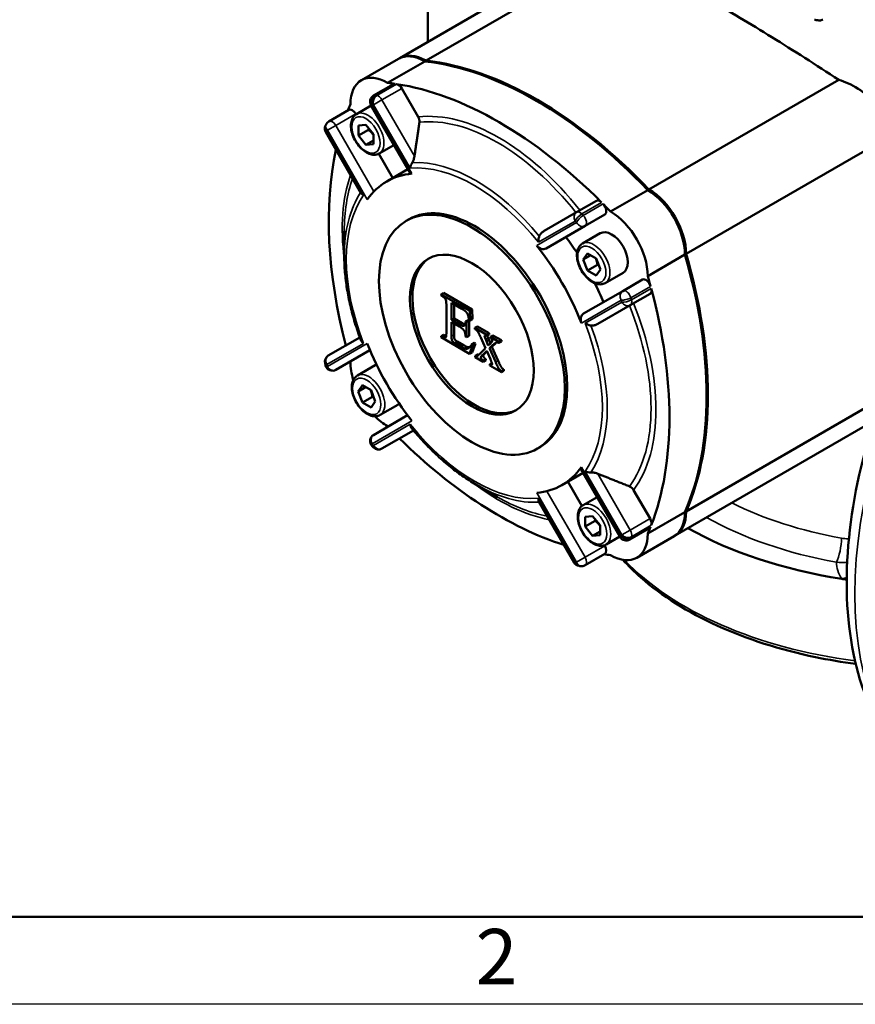
# Model space of a CAD drawing. Units: millimetres. Extents: x 0 to 2100, y -16 to 1485.
# Drawn here: x 395 to 633, y 0 to 281 of the extents above; entities that cross this region are included whole.
import ezdxf

# ---------------------------------------------------------------- set-up
doc = ezdxf.new("R2010")
doc.units = ezdxf.units.MM
doc.header["$LTSCALE"] = 5
for name, color, linetype, lineweight in [('Видимые тонкие (ГОСТ)', 7, 'Continuous', 35), ('Видимый контур (ГОСТ)', 7, 'Continuous', 50), ('Кромка (ГОСТ)', 7, 'Continuous', 50)]:
    doc.layers.add(name, color=color, linetype=linetype, lineweight=lineweight)
doc.styles.add('Альтернативный текст (ГОСТ)', font='arial.ttf', dxfattribs={"width": 0.8})

# ---------------------------------------------------------------- blocks, each defined once
blk = doc.blocks.new('Рамки ГОСТ - Рамка')
at = {"layer": 'Кромка (ГОСТ)'}
blk.add_line((20, 5), (415, 5), dxfattribs=at)
at = {"layer": 'Кромка (ГОСТ)', "lineweight": 25}
blk.add_line((420, 0), (0, 0), dxfattribs=at)
at = {"layer": 'Кромка (ГОСТ)', "insert": (104.989, 4.299), "char_height": 3.17, "width": 5.23282, "attachment_point": 1, "style": 'Альтернативный текст (ГОСТ)'}
blk.add_mtext('\\fGOST Common|b0|i1;{\\H3.1700;2}', dxfattribs=at)

msp = doc.modelspace()

# ---------------------------------------------------------------- linework, layer by layer
at = {"layer": 'Видимые тонкие (ГОСТ)'}
for p, q in [((496.316, 259.325), (501.973, 262.591)), ((502.398, 262.527), (496.741, 259.261)), ((498.228, 258.024), (503.885, 261.29)), ((495.397, 256.693), (495.079, 256.51)), ((506.783, 236.972), (495.397, 256.693)), ((498.228, 258.024), (495.814, 256.631)), ((495.814, 256.631), (506.28, 238.503)), ((507.506, 241.956), (498.228, 258.024)), ((485.066, 250.729), (490.723, 253.995)), ((485.066, 250.729), (482.652, 249.335)), ((495.942, 231.892), (485.066, 250.729)), ((482.497, 248.942), (482.18, 248.759)), ((492.963, 230.815), (482.497, 248.942)), ((482.652, 249.335), (494.038, 229.614)), ((555.257, 225.477), (560.914, 228.743)), ((561.338, 228.316), (555.682, 225.05)), ((553.773, 222.99), (542.387, 216.416)), ((542.889, 217.367), (553.355, 223.409)), ((569.256, 201.538), (574.913, 204.804)), ((575.07, 204.223), (569.414, 200.957)), ((555.131, 194.342), (566.517, 200.915)), ((566.672, 200.344), (556.206, 194.301)), ((521.134, 194.332), (520.427, 193.924)), ((482.497, 182.5), (492.963, 188.542)), ((494.038, 188.502), (482.652, 181.928)), ((516.16, 190.79), (515.453, 190.382)), ((518.803, 190.975), (518.096, 190.567)), ((519.678, 189.099), (518.971, 188.691)), ((527.919, 190.785), (527.533, 190.562)), ((528.517, 190.129), (527.81, 189.721)), ((530.58, 188.498), (529.872, 188.09)), ((521.481, 188.058), (520.774, 187.65)), ((527.677, 185.702), (526.97, 185.294)), ((527.139, 185.031), (526.432, 184.623)), ((531.385, 183.55), (530.678, 183.142)), ((529.599, 182.479), (529.517, 182.432)), ((495.397, 159.854), (506.783, 166.428)), ((506.28, 165.477), (495.814, 159.434)), ((566.517, 133.509), (555.131, 153.23)), ((556.206, 152.029), (566.672, 133.901)), ((569.086, 135.295), (559.809, 151.364)), ((556.187, 127.544), (545.311, 146.381)), ((542.387, 145.872), (553.773, 126.15)), ((553.355, 126.213), (542.889, 144.34)), ((574.743, 138.561), (569.086, 135.295)), ((566.672, 133.901), (569.086, 135.295)), ((574.913, 136.255), (569.256, 132.989)), ((569.414, 133.388), (575.07, 136.654)), ((566.199, 133.325), (566.517, 133.509)), ((561.844, 130.81), (556.187, 127.544)), ((553.773, 126.15), (556.187, 127.544)), ((553.037, 126.029), (553.355, 126.213))]:
    msp.add_line(p, q, dxfattribs=at)
for centre, major_axis, ratio, start_param, end_param in [((721.596, 168.047), (-62.5, -108.253), 0.5773503, 3.1415927, 6.2831853), ((496.811, 257.51), (0.289, 1.979), 0.742838, 0.5308098, 2.1016061), ((497.228, 257.447), (-0.303, -1.977), 0.7410187, 3.6774878, 5.2482841), ((496.811, 257.51), (-1, 1.732), 0.5773503, 5.8551596, 6.2831853), ((525.999, 150.399), (-60, 103.923), 0.5773503, 5.8498228, 5.8551596), ((497.228, 257.447), (-1, 1.732), 0.5773503, 4.712389, 5.8498228), ((524.585, 149.582), (59, -102.191), 0.5773503, 2.7082301, 2.713567), ((494.205, 248.34), (3.25, -5.629), 0.5773503, 0, 3.1415927), ((531.656, 195.504), (-31.664, 54.844), 0.5773503, 4.9566756, 6.0388987), ((531.241, 195.265), (-30.957, 53.619), 0.5773503, 4.9623732, 6.033201), ((483.912, 249.759), (-1.863, 0.726), 0.7410187, 0, 1.0349012), ((484.066, 250.151), (-1.858, 0.739), 0.742838, 0, 1.0399866), ((484.066, 250.151), (-1, 1.732), 0.5773503, 4.712389, 6.2831853), ((560.819, 170.502), (-59, 102.191), 0.5773503, 0.4280257, 0.4333625), ((524.585, 191.422), (-25.836, 44.749), 0.5773503, 4.9730523, 6.022522), ((524.999, 191.661), (-26.543, 45.974), 0.5773503, 4.9935757, 6.0019986), ((531.656, 195.504), (31.664, -54.844), 0.5773503, 3.6012429, 4.0895512), ((531.241, 195.265), (-30.957, 53.619), 0.5773503, 0.4560305, 0.7853982), ((524.585, 191.422), (-25.836, 44.749), 0.5773503, 0.2606633, 1.310133), ((524.999, 191.661), (-26.543, 45.974), 0.5773503, 0.282165, 0.7853982), ((554.769, 224.226), (-1, 1.732), 0.8164966, 0, 1.5707963), ((554.769, 224.226), (1.415, 1.413), 0.3428672, 0.9089109, 2.4797072), ((554.769, 224.226), (-1, 1.732), 0.5773503, 5.1457515, 6.2831853), ((555.187, 223.806), (-1.42, -1.408), 0.3389077, 4.051692, 5.6224883), ((525.999, 150.399), (-60, 103.923), 0.5773503, 5.1404147, 5.1457515), ((555.187, 223.806), (1, -1.732), 0.5773503, 0, 1.998822), ((524.585, 149.582), (59, -102.191), 0.5773503, 1.998822, 2.0041589), ((555.187, 223.806), (1, -1.732), 0.8164966, 4.712389, 6.2831853), ((558.687, 211.385), (3.25, -5.629), 0.5773503, 0, 3.1415927), ((567.931, 201.732), (-1, 1.732), 0.8164966, 0, 1.5707963), ((567.931, 201.732), (-1, 1.732), 0.5773503, 4.2843633, 6.2831853), ((567.931, 201.732), (1.93, 0.526), 0.3389077, 3.8022896, 5.373086), ((488.35, 212.342), (59, -102.191), 0.5773503, 1.1374338, 1.1427706), ((568.086, 201.16), (-1.931, -0.519), 0.3428672, 0.6618855, 2.2326818), ((568.086, 201.16), (1, -1.732), 0.8164966, 4.712389, 6.2831853), ((568.086, 201.16), (1, -1.732), 0.5773503, 0, 1.1374338), ((489.765, 213.158), (-60, 103.923), 0.5773503, 4.2790264, 4.2843633), ((531.656, 195.504), (31.664, -54.844), 0.5773503, 0.2442866, 1.3265097), ((531.241, 195.265), (30.957, -53.619), 0.5773503, 0.2499843, 1.3208121), ((524.585, 191.422), (25.836, -44.749), 0.5773503, 0.2606633, 1.310133), ((524.999, 191.661), (26.543, -45.974), 0.5773503, 0.2811867, 1.2896096), ((483.912, 183.316), (-1.931, -0.519), 0.3428672, 0, 0.6618855), ((483.912, 183.316), (-1, 1.732), 0.8164966, 0, 1.5707963), ((484.066, 182.745), (-1.93, -0.526), 0.3389077, 0, 0.660697), ((560.819, 170.502), (-59, 102.191), 0.5773503, 1.1374338, 1.1427706), ((484.066, 182.745), (1, -1.732), 0.8164966, 4.712389, 6.2831853), ((494.442, 173.745), (3.25, -5.629), 0.5773503, 0, 3.1415927), ((524.585, 191.422), (25.836, -44.749), 0.5773503, 4.9730523, 6.022522), ((496.811, 160.67), (-1, 1.732), 0.8164966, 0, 1.5707963), ((496.811, 160.67), (-1.42, -1.408), 0.3389077, 5.6224883, 6.2831853), ((524.585, 233.261), (-59, 102.191), 0.5773503, 1.998822, 2.0041589), ((497.228, 160.251), (-1.415, -1.413), 0.3428672, 5.6212999, 6.2831853), ((497.228, 160.251), (1, -1.732), 0.8164966, 4.712389, 6.2831853), ((531.656, 195.504), (31.664, -54.844), 0.5773503, 5.3352268, 5.823535), ((524.999, 191.661), (26.543, -45.974), 0.5773503, 5.4977871, 6.0010203), ((531.241, 195.265), (-30.957, 53.619), 0.5773503, 2.3561945, 2.6855621), ((558.924, 136.79), (3.25, -5.629), 0.5773503, 0, 3.1415927), ((655.399, 181.216), (-87.5, 0), 0.5773503, 0.856466, 1.2690746), ((655.399, 177.133), (92.5, 0), 0.5773503, 3.9401069, 4.4106672), ((568.086, 134.718), (-1, 1.732), 0.5773503, 3.5749552, 4.712389), ((488.35, 212.342), (59, -102.191), 0.5773503, 0.4280257, 0.4333625), ((567.931, 134.325), (-1.858, 0.739), 0.742838, 1.0399866, 2.6107829), ((568.086, 134.718), (1.863, -0.726), 0.7410187, 4.1764939, 5.7472902), ((567.931, 134.325), (1, -1.732), 0.5773503, 0, 0.4280257), ((489.765, 213.158), (-60, 103.923), 0.5773503, 3.5696183, 3.5749552), ((627.912, 130.223), (-0.884, -4.921), 0.2426339, 0.6374325, 2.2082288), ((555.187, 126.967), (1, -1.732), 0.5773503, 0, 1.5707963), ((655.399, 154.271), (-100, 0), 0.5773503, 0.4971703, 1.3474123), ((554.769, 127.029), (-0.303, -1.977), 0.7410187, 5.2482841, 6.2831853), ((524.585, 233.261), (-59, 102.191), 0.5773503, 2.7082301, 2.713567), ((555.187, 126.967), (-0.289, -1.979), 0.742838, 5.2431987, 6.2831853), ((655.399, 126.615), (-27.5, 0), 0.5773503, 0.0298746, 0.336166), ((629.439, 133.625), (12.833, 7.767), 0.7707943, 4.2758931, 4.3773953)]:
    msp.add_ellipse(centre, major_axis=major_axis, ratio=ratio, start_param=start_param, end_param=end_param, dxfattribs=at)
for centre, major_axis in [((493.639, 248.013), (2.85, -4.936)), ((558.122, 211.058), (-2.85, 4.936)), ((493.876, 173.418), (2.85, -4.936)), ((558.359, 136.463), (-2.85, 4.936))]:
    msp.add_ellipse(centre, major_axis=major_axis, ratio=0.5773503, dxfattribs=at)
for points, knots in [([(631.495, 132.817), (631.444, 132.815), (631.392, 132.814), (630.698, 132.807), (630.047, 132.863), (629.397, 132.979)], [-0.23306265, -0.23306265, -0.23306265, -0.23306265, -0.21563292, -0.21563292, 0, 0, 0, 0]), ([(627.912, 126.141), (628.938, 126.023), (629.966, 126.001), (630.985, 126.074), (630.994, 126.075), (631.003, 126.075)], [0, 0, 0, 0, 0.21563292, 0.21563292, 0.21754734, 0.21754734, 0.21754734, 0.21754734])]:
    msp.add_open_spline(points, degree=3, knots=knots, dxfattribs=at)
at = {"layer": 'Видимый контур (ГОСТ)'}
for p, q in [((551.175, 297.579), (503.296, 269.936)), ((558.675, 296.836), (510.796, 269.193)), ((511.299, 274.556), (511.299, 295.611)), ((502.943, 269.732), (492.336, 263.608)), ((510.443, 268.989), (499.836, 262.865)), ((501.468, 262.508), (495.811, 259.242)), ((503.885, 261.29), (508.59, 253.142)), ((628.596, 263.72), (574.436, 232.451)), ((490.955, 253.969), (495.148, 256.39)), ((495.079, 256.51), (506.32, 237.039)), ((488.723, 255.149), (483.066, 251.883)), ((490.723, 253.995), (490.795, 253.87)), ((491.518, 250.652), (493.639, 250.842)), ((491.518, 247.824), (491.518, 250.652)), ((493.639, 250.842), (495.76, 248.203)), ((482.18, 248.759), (492.206, 231.393)), ((494.346, 249.457), (491.518, 247.824)), ((493.639, 245.185), (491.518, 247.824)), ((495.76, 248.203), (495.76, 245.374)), ((645.337, 248.891), (585.042, 214.08)), ((495.76, 246.41), (493.639, 245.185)), ((495.76, 245.374), (493.639, 245.185)), ((497.455, 242.711), (501.648, 245.132)), ((497.289, 242.623), (501.283, 235.704)), ((505.639, 238.219), (499.585, 234.723)), ((574.082, 232.247), (563.476, 226.123)), ((559.426, 229.224), (553.769, 225.958)), ((553.769, 225.958), (544.492, 220.602)), ((556.187, 222.074), (561.844, 225.34)), ((505.835, 223.898), (505.128, 223.489)), ((545.042, 215.64), (556.187, 222.074)), ((487.462, 213.333), (487.462, 220.541)), ((555.437, 217.014), (560.528, 219.953)), ((555.672, 212.472), (556.897, 214.215)), ((557.793, 213.697), (555.672, 212.472)), ((556.897, 214.215), (559.346, 212.801)), ((584.689, 213.875), (574.082, 207.752)), ((556.897, 209.316), (555.672, 212.472)), ((559.725, 210.949), (556.897, 209.316)), ((559.346, 212.801), (560.571, 209.644)), ((559.346, 207.902), (556.897, 209.316)), ((560.571, 209.644), (559.346, 207.902)), ((561.937, 205.756), (567.028, 208.695)), ((572.588, 206.73), (566.931, 203.464)), ((515.788, 202.922), (515.08, 202.514)), ((515.08, 202.514), (515.08, 202.184)), ((523.261, 197.791), (515.08, 202.514)), ((515.788, 202.922), (523.968, 198.199)), ((566.931, 203.464), (555.787, 197.03)), ((569.086, 199.428), (574.743, 202.694)), ((515.08, 202.184), (515.453, 201.969)), ((516.597, 199.507), (516.597, 191.562)), ((518.096, 200.103), (521.008, 198.422)), ((518.096, 195.27), (518.096, 200.103)), ((518.803, 199.694), (518.803, 195.678)), ((559.809, 194.072), (569.086, 199.428)), ((523.968, 198.199), (523.261, 197.791)), ((523.373, 195.034), (523.261, 197.791)), ((523.968, 198.199), (524.08, 195.443)), ((518.803, 195.678), (518.096, 195.27)), ((520.427, 193.924), (518.096, 195.27)), ((518.096, 194.599), (520.427, 193.253)), ((518.096, 190.567), (518.096, 194.599)), ((518.803, 195.678), (521.134, 194.332)), ((518.803, 194.191), (518.803, 190.975)), ((522.807, 195.148), (522.1, 194.739)), ((522.385, 194.574), (522.1, 194.739)), ((523.093, 194.982), (522.385, 194.574)), ((522.385, 190.302), (522.385, 194.574)), ((522.807, 195.148), (523.093, 194.982)), ((523.07, 195.21), (523.373, 195.034)), ((523.093, 194.982), (523.093, 190.71)), ((524.08, 195.443), (523.373, 195.034)), ((515.788, 191.005), (515.08, 190.597)), ((515.788, 191.005), (516.16, 190.79)), ((521.743, 193.603), (521.64, 193.544)), ((525.45, 193.371), (524.743, 192.963)), ((524.743, 192.963), (524.743, 192.633)), ((528.113, 191.017), (524.743, 192.963)), ((525.45, 193.371), (528.821, 191.425)), ((528.821, 191.425), (528.113, 191.017)), ((528.821, 191.095), (528.113, 190.687)), ((528.113, 190.687), (528.113, 191.017)), ((528.821, 191.425), (528.821, 191.095)), ((491.907, 190.242), (482.912, 185.048)), ((515.08, 190.597), (515.08, 190.267)), ((515.453, 190.382), (515.08, 190.597)), ((515.08, 190.267), (523.252, 185.549)), ((516.478, 190.363), (516.164, 190.181)), ((520.774, 187.65), (518.971, 188.691)), ((519.678, 189.099), (521.481, 188.058)), ((522.1, 190.467), (522.385, 190.302)), ((523.093, 190.71), (522.385, 190.302)), ((524.566, 188.679), (523.859, 188.27)), ((524.171, 188.09), (523.859, 188.27)), ((524.878, 188.498), (523.959, 185.957)), ((524.878, 188.498), (524.171, 188.09)), ((524.566, 188.679), (524.878, 188.498)), ((526.432, 190.186), (527.784, 187.135)), ((528.777, 189.539), (528.07, 189.131)), ((528.573, 187.9), (528.07, 189.131)), ((529.162, 188.5), (528.573, 187.9)), ((528.777, 189.539), (529.19, 188.529)), ((529.869, 190.82), (529.162, 190.412)), ((529.162, 190.412), (529.162, 190.081)), ((531.588, 189.011), (529.162, 190.412)), ((530.58, 188.498), (529.6, 187.553)), ((529.869, 190.82), (532.295, 189.419)), ((532.295, 189.419), (531.588, 189.011)), ((532.295, 189.089), (531.588, 188.681)), ((531.588, 188.681), (531.588, 189.011)), ((532.295, 189.419), (532.295, 189.089)), ((485.066, 181.013), (494.796, 186.63)), ((523.252, 185.549), (524.171, 188.09)), ((523.959, 185.957), (523.252, 185.549)), ((525.51, 185.382), (524.803, 184.973)), ((527.784, 187.135), (526.294, 185.674)), ((526.97, 185.294), (528.113, 186.394)), ((528.198, 186.203), (527.677, 185.702)), ((528.113, 186.394), (529.162, 184.018)), ((528.893, 187.145), (529.872, 188.09)), ((529.6, 187.553), (528.893, 187.145)), ((530.678, 183.142), (528.893, 187.145)), ((529.6, 187.553), (531.385, 183.55)), ((524.803, 184.973), (524.803, 184.653)), ((524.803, 184.653), (527.134, 183.307)), ((525.665, 185.13), (525.297, 184.918)), ((527.841, 184.036), (527.134, 183.628)), ((527.841, 183.716), (527.134, 183.307)), ((527.134, 183.307), (527.134, 183.628)), ((527.841, 184.036), (527.841, 183.716)), ((529.602, 182.941), (528.963, 182.572)), ((528.963, 182.572), (528.963, 182.252)), ((491.192, 179.374), (496.283, 182.314)), ((528.963, 182.252), (532.342, 180.3)), ((533.049, 181.029), (532.342, 180.621)), ((533.049, 180.709), (532.342, 180.3)), ((532.342, 180.3), (532.342, 180.621)), ((533.049, 181.029), (533.049, 180.709)), ((491.427, 174.833), (492.651, 176.575)), ((491.427, 174.833), (493.548, 176.057)), ((492.651, 171.676), (491.427, 174.833)), ((492.651, 176.575), (495.101, 175.161)), ((495.101, 175.161), (496.326, 172.004)), ((495.48, 173.309), (492.651, 171.676)), ((495.101, 170.262), (492.651, 171.676)), ((496.326, 172.004), (495.101, 170.262)), ((640.785, 172.778), (585.042, 140.595)), ((497.692, 168.116), (502.783, 171.055)), ((505.541, 168.02), (495.811, 162.402)), ((638.64, 166.466), (581.936, 133.728)), ((498.228, 158.519), (507.224, 163.712)), ((543.335, 158.946), (542.628, 158.538)), ((554.958, 152.795), (566.199, 133.325)), ((555.639, 151.616), (549.585, 148.12)), ((551.283, 149.101), (555.294, 142.154)), ((524.999, 148.317), (531.241, 144.712)), ((570.038, 146.71), (574.743, 138.561)), ((543.011, 143.395), (553.037, 126.029)), ((555.674, 142.419), (559.63, 144.703)), ((556.237, 139.102), (558.359, 139.292)), ((556.237, 136.274), (556.237, 139.102)), ((559.066, 137.907), (556.237, 136.274)), ((558.359, 139.292), (560.48, 136.653)), ((584.689, 140.391), (574.082, 134.267)), ((558.359, 133.635), (556.237, 136.274)), ((558.359, 133.635), (560.48, 134.86)), ((560.48, 136.653), (560.48, 133.824)), ((574.588, 135.859), (568.931, 132.593)), ((560.48, 133.824), (558.359, 133.635)), ((562.174, 131.161), (566.13, 133.445)), ((581.582, 133.524), (570.976, 127.4)), ((561.755, 130.964), (561.844, 130.81)), ((561.844, 128.501), (556.187, 125.235))]:
    msp.add_line(p, q, dxfattribs=at)
for centre, start, end in [((496.811, 257.51), 120, 210), ((483.912, 249.759), 158.70921, 210), ((484.066, 250.151), 120, 158.31649), ((483.912, 183.316), 120, 195.04336), ((484.066, 182.745), 195.24311, 300), ((496.811, 160.67), 120, 224.75689), ((497.228, 160.251), 224.95664, 300), ((567.931, 134.325), 210, 300), ((554.769, 127.029), 210, 261.29079), ((555.187, 126.967), 261.68351, 300)]:
    msp.add_arc(centre, 2, start, end, dxfattribs=at)
for centre, major_axis, start_param, end_param in [((510.443, 256.741), (-7.5, 12.99), 5.4977871, 6.2831853), ((510.796, 256.946), (-7.5, 12.99), 5.4977871, 6.3067577), ((542.262, 159.788), (-60, 103.923), 5.1133904, 5.8821839), ((542.616, 159.992), (-60, 103.923), 5.1133904, 5.8821839), ((499.836, 250.618), (-7.5, 12.99), 5.4977871, 7.0685835), ((531.656, 153.665), (-60, 103.923), 5.8551596, 5.8821839), ((502.468, 260.776), (-1, 1.732), 5.8551596, 6.2831853), ((502.885, 260.713), (1, -1.732), 1.5707963, 2.7082301), ((531.656, 153.665), (-60, 103.923), 5.1457515, 5.8498228), ((567.89, 174.584), (60, -103.923), 3.542594, 3.5659815), ((489.723, 253.417), (-1, 1.732), 4.712389, 6.2831853), ((567.89, 174.584), (60, -103.923), 3.7073728, 4.2683472), ((524.585, 191.422), (-25, 43.301), 6.0254484, 6.5409222), ((574.082, 219.999), (-7.5, 12.99), 3.9269908, 5.4977871), ((574.436, 220.203), (-7.5, 12.99), 3.9269908, 5.4977871), ((524.585, 191.422), (-18.75, 32.476), 3.1415927, 6.2831853), ((560.426, 227.492), (-1, 1.732), 5.1457515, 6.2831853), ((560.844, 227.072), (1, -1.732), 0, 1.998822), ((531.656, 153.665), (-60, 103.923), 5.1133904, 5.1404147), ((563.476, 213.875), (-7.5, 12.99), 3.9269908, 5.4977871), ((563.778, 214.324), (-3.25, 5.629), 3.1415927, 6.2831853), ((524.585, 191.422), (-25, 43.301), 4.4546521, 4.9701259), ((531.656, 195.504), (25, -43.301), 1.6758179, 1.7873784), ((506.028, 222.548), (-60, 103.923), 3.542594, 4.3113876), ((506.382, 222.752), (-60, 103.923), 3.542594, 4.3113876), ((524.585, 191.422), (-12.5, 21.651), 0.028288, 3.1133046), ((531.656, 195.504), (25, -43.301), 1.3542142, 1.4746302), ((573.588, 204.998), (-1, 1.732), 4.2843633, 6.2831853), ((495.421, 216.424), (-60, 103.923), 4.2843633, 4.3113876), ((573.743, 204.426), (1, -1.732), 0, 1.1374338), ((495.421, 216.424), (-60, 103.923), 3.5749552, 4.2790264), ((524.585, 191.422), (25, -43.301), 4.4546521, 4.9701259), ((567.89, 174.584), (60, -103.923), 4.3101378, 4.3113876), ((499.836, 177.133), (7.5, -12.99), 3.9269908, 4.3195803), ((499.533, 176.684), (-3.25, 5.629), 6.1707956, 6.2831853), ((499.533, 176.684), (3.25, -5.629), 0, 0.1218123), ((499.836, 177.133), (7.5, -12.99), 5.1463642, 5.4977871), ((531.656, 237.344), (60, -103.923), 5.1133904, 5.1146402), ((531.656, 237.344), (60, -103.923), 5.1564308, 5.7174052), ((524.585, 191.422), (25, -43.301), 6.0254484, 6.5409222), ((574.436, 146.719), (7.5, -12.99), 6.2596129, 7.0685835), ((573.743, 137.984), (1, -1.732), 0.4333625, 1.5707963), ((574.082, 146.514), (7.5, -12.99), 0, 0.7853982), ((495.421, 216.424), (-60, 103.923), 3.542594, 3.5696183), ((573.588, 137.591), (1, -1.732), 0, 0.4280257), ((655.399, 177.133), (100, 0), 3.9391231, 4.4497735), ((563.476, 140.391), (7.5, -12.99), 5.4977871, 7.0685835), ((560.844, 130.233), (1, -1.732), 0, 1.5707963), ((531.656, 237.344), (60, -103.923), 5.8587965, 5.8821839), ((655.399, 177.133), (100, 0), 4.4497735, 4.4645452)]:
    msp.add_ellipse(centre, major_axis=major_axis, ratio=0.5773503, start_param=start_param, end_param=end_param, dxfattribs=at)
for major_axis in [(18.75, -32.476), (12.5, -21.651)]:
    msp.add_ellipse((523.878, 191.014), major_axis=major_axis, ratio=0.5773503, dxfattribs=at)
for points, degree, knots in [([(591.891, 286.421), (597.306, 283.294), (603.26, 279.737), (615.664, 272.074), (622.097, 267.986), (628.596, 263.72)], 3, [9.189669, 9.189669, 9.189669, 9.189669, 11.4870863, 11.4870863, 13.72472, 13.72472, 13.72472, 13.72472]), ([(621.656, 280.936), (622.422, 280.677), (622.87, 280.65), (623.474, 280.666), (623.783, 280.746), (624.052, 280.897)], 3, [-0.22295686, -0.22295686, -0.22295686, -0.22295686, -0.1278451, -0.1278451, 0, 0, 0, 0]), ([(784.096, 276.3), (777.402, 280.165), (769.76, 282.333), (753.167, 283.234), (744.169, 281.764), (725.397, 275.242), (715.597, 269.924), (696.521, 256.018), (687.253, 247.389), (670.244, 227.804), (662.499, 216.863), (649.242, 193.747), (643.728, 181.58), (635.459, 157.145), (632.711, 144.883), (630.342, 121.386), (630.733, 110.156), (634.855, 89.966), (638.557, 80.958), (648.069, 67.896), (653.2, 63.198), (659.096, 59.794)], 3, [2.7758985, 2.7758985, 2.7758985, 2.7758985, 3.0607461, 3.0607461, 3.3647603, 3.3647603, 3.6918572, 3.6918572, 4.0226701, 4.0226701, 4.3517369, 4.3517369, 4.6799941, 4.6799941, 5.0091057, 5.0091057, 5.3399423, 5.3399423, 5.6666006, 5.6666006, 5.9174912, 5.9174912, 5.9174912, 5.9174912]), ([(628.596, 263.72), (630.376, 263.184), (632.298, 262.318), (635.892, 260.058), (637.563, 258.664), (640.153, 255.833), (641.277, 254.22), (642.128, 252.346), (642.218, 252.134), (642.303, 251.922)], 3, [6.9354842, 6.9354842, 6.9354842, 6.9354842, 7.5376941, 7.5376941, 8.1399041, 8.1399041, 8.7050476, 8.7050476, 8.7767976, 8.7767976, 8.7767976, 8.7767976]), ([(497.455, 242.711), (497.103, 242.508), (496.705, 242.387), (495.849, 242.309), (495.389, 242.365), (494.413, 242.653), (493.897, 242.909), (492.885, 243.597), (492.39, 244.036), (491.483, 245.038), (491.071, 245.601), (490.366, 246.794), (490.072, 247.424), (489.627, 248.7), (489.477, 249.344), (489.346, 250.595), (489.365, 251.201), (489.595, 252.301), (489.802, 252.799), (490.341, 253.521), (490.627, 253.78), (490.955, 253.969)], 3, [3.9269908, 3.9269908, 3.9269908, 3.9269908, 4.1876418, 4.1876418, 4.4727103, 4.4727103, 4.8002958, 4.8002958, 5.1414307, 5.1414307, 5.4798761, 5.4798761, 5.8164804, 5.8164804, 6.154577, 6.154577, 6.4956777, 6.4956777, 6.8258542, 6.8258542, 7.0685835, 7.0685835, 7.0685835, 7.0685835]), ([(508.905, 251.639), (508.938, 251.866), (508.928, 252.149), (508.828, 252.633), (508.719, 252.919), (508.59, 253.142)], 3, [0.75055315, 0.75055315, 0.75055315, 0.75055315, 0.82527692, 0.82527692, 0.90236266, 0.90236266, 0.90236266, 0.90236266]), ([(482.208, 250.89), (482.197, 250.863), (482.186, 250.836), (482.165, 250.782), (482.154, 250.755), (482.133, 250.701), (482.122, 250.674), (482.101, 250.62), (482.09, 250.593), (482.069, 250.539), (482.059, 250.512), (482.048, 250.485)], 3, [4.3550165108, 4.3550165108, 4.3550165108, 4.3550165108, 4.3560838791, 4.3560838791, 4.3571512474, 4.3571512474, 4.3582186156, 4.3582186156, 4.3592859839, 4.3592859839, 4.3603533522, 4.3603533522, 4.3603533522, 4.3603533522]), ([(506.864, 240.082), (506.918, 240.169), (506.969, 240.26), (507.162, 240.642), (507.276, 240.954), (507.42, 241.472), (507.471, 241.715), (507.506, 241.956)], 3, [-0.88850824, -0.88850824, -0.88850824, -0.88850824, -0.85850197, -0.85850197, -0.76641742, -0.76641742, -0.69202042, -0.69202042, -0.69202042, -0.69202042]), ([(506.28, 238.503), (506.28, 238.505), (506.281, 238.507), (506.302, 238.685), (506.342, 238.87), (506.457, 239.247), (506.53, 239.439), (506.691, 239.782), (506.773, 239.933), (506.864, 240.082)], 3, [-0.00079722, -0.00079722, -0.00079722, -0.00079722, 0, 0, 0.06942548, 0.06942548, 0.13684786, 0.13684786, 0.1898849, 0.1898849, 0.1898849, 0.1898849]), ([(506.783, 236.972), (506.624, 236.957), (506.491, 236.959), (506.364, 236.995), (506.335, 237.015), (506.321, 237.039)], 3, [0.30730241, 0.30730241, 0.30730241, 0.30730241, 0.38503448, 0.38503448, 0.42797394, 0.42797394, 0.42797394, 0.42797394]), ([(492.206, 231.393), (492.253, 231.31), (492.32, 231.231), (492.544, 231.028), (492.734, 230.913), (492.959, 230.816), (492.961, 230.816), (492.963, 230.815)], 3, [0.039205, 0.039205, 0.039205, 0.039205, 0.09371216, 0.09371216, 0.18914248, 0.18914248, 0.18993631, 0.18993631, 0.18993631, 0.18993631]), ([(543.134, 219.141), (543.02, 218.85), (542.945, 218.546), (542.864, 217.947), (542.86, 217.65), (542.889, 217.372), (542.889, 217.369), (542.889, 217.367)], 3, [0, 0, 0, 0, 0.09371216, 0.09371216, 0.18914248, 0.18914248, 0.18993631, 0.18993631, 0.18993631, 0.18993631]), ([(544.492, 220.602), (544.267, 220.471), (544.056, 220.32), (543.646, 219.956), (543.427, 219.704), (543.217, 219.332), (543.172, 219.237), (543.134, 219.141)], 3, [-0.79927619, -0.79927619, -0.79927619, -0.79927619, -0.72487919, -0.72487919, -0.63279465, -0.63279465, -0.60278838, -0.60278838, -0.60278838, -0.60278838]), ([(545.042, 215.64), (544.865, 215.538), (544.646, 215.469), (544.176, 215.431), (543.925, 215.461), (543.454, 215.598), (543.203, 215.716), (542.749, 216.026), (542.545, 216.218), (542.387, 216.416)], 3, [0.61313294, 0.61313294, 0.61313294, 0.61313294, 0.68831614, 0.68831614, 0.76349933, 0.76349933, 0.8412314, 0.8412314, 0.91896347, 0.91896347, 0.91896347, 0.91896347]), ([(561.937, 205.756), (561.585, 205.552), (561.188, 205.432), (560.332, 205.354), (559.872, 205.41), (558.896, 205.698), (558.38, 205.954), (557.367, 206.642), (556.872, 207.081), (555.966, 208.083), (555.554, 208.646), (554.848, 209.839), (554.554, 210.469), (554.11, 211.745), (553.96, 212.389), (553.828, 213.64), (553.847, 214.246), (554.078, 215.346), (554.284, 215.844), (554.824, 216.566), (555.11, 216.825), (555.437, 217.014)], 3, [2.3561945, 2.3561945, 2.3561945, 2.3561945, 2.6168454, 2.6168454, 2.901914, 2.901914, 3.2294995, 3.2294995, 3.5706344, 3.5706344, 3.9090797, 3.9090797, 4.245684, 4.245684, 4.5837807, 4.5837807, 4.9248814, 4.9248814, 5.2550579, 5.2550579, 5.4977871, 5.4977871, 5.4977871, 5.4977871]), ([(492.195, 189.466), (491.579, 191.099), (491.02, 192.737), (490.018, 196.005), (489.576, 197.636), (488.814, 200.876), (488.494, 202.485), (487.98, 205.666), (487.786, 207.237), (487.527, 210.328), (487.462, 211.847), (487.462, 213.333)], 3, [1.06332249, 1.06332249, 1.06332249, 1.06332249, 1.16481726, 1.16481726, 1.26631203, 1.26631203, 1.36780679, 1.36780679, 1.46930156, 1.46930156, 1.57079633, 1.57079633, 1.57079633, 1.57079633]), ([(555.131, 194.342), (555.039, 194.578), (554.974, 194.85), (554.933, 195.399), (554.957, 195.675), (555.074, 196.151), (555.173, 196.384), (555.441, 196.772), (555.61, 196.927), (555.787, 197.03)], 3, [0.30730241, 0.30730241, 0.30730241, 0.30730241, 0.38503448, 0.38503448, 0.46276655, 0.46276655, 0.53794975, 0.53794975, 0.61313294, 0.61313294, 0.61313294, 0.61313294]), ([(556.206, 194.301), (556.208, 194.3), (556.21, 194.299), (556.374, 194.179), (556.555, 194.071), (556.939, 193.884), (557.141, 193.804), (557.519, 193.692), (557.691, 193.653), (557.865, 193.626)], 3, [-0.00079722, -0.00079722, -0.00079722, -0.00079722, 0, 0, 0.06942548, 0.06942548, 0.13684786, 0.13684786, 0.1898849, 0.1898849, 0.1898849, 0.1898849]), ([(557.865, 193.626), (557.967, 193.611), (558.072, 193.603), (558.499, 193.599), (558.826, 193.663), (559.347, 193.835), (559.583, 193.942), (559.809, 194.072)], 3, [-0.88850824, -0.88850824, -0.88850824, -0.88850824, -0.85850197, -0.85850197, -0.76641742, -0.76641742, -0.69202042, -0.69202042, -0.69202042, -0.69202042]), ([(492.963, 188.542), (492.961, 188.543), (492.959, 188.545), (492.796, 188.665), (492.652, 188.794), (492.412, 189.064), (492.315, 189.205), (492.226, 189.388), (492.209, 189.427), (492.195, 189.466)], 3, [-0.00079722, -0.00079722, -0.00079722, -0.00079722, 0, 0, 0.06942548, 0.06942548, 0.13684786, 0.13684786, 0.15491164, 0.15491164, 0.15491164, 0.15491164]), ([(521.481, 188.058), (522.382, 187.538), (523.012, 187.399), (523.224, 187.438)], 2, [0, 0, 0, 1, 1.546803, 1.546803, 1.546803]), ([(481.98, 182.797), (481.99, 182.759), (482.001, 182.72), (482.022, 182.643), (482.032, 182.604), (482.053, 182.527), (482.063, 182.489), (482.084, 182.412), (482.095, 182.373), (482.116, 182.296), (482.126, 182.257), (482.137, 182.219)], 3, [5.0644246086, 5.0644246086, 5.0644246086, 5.0644246086, 5.0654919768, 5.0654919768, 5.0665593451, 5.0665593451, 5.0676267134, 5.0676267134, 5.0686940817, 5.0686940817, 5.06976145, 5.06976145, 5.06976145, 5.06976145]), ([(497.692, 168.116), (497.34, 167.913), (496.943, 167.792), (496.086, 167.714), (495.626, 167.77), (494.65, 168.058), (494.135, 168.315), (493.122, 169.002), (492.627, 169.441), (491.72, 170.443), (491.308, 171.006), (490.603, 172.199), (490.309, 172.83), (489.864, 174.105), (489.715, 174.749), (489.583, 176), (489.602, 176.607), (489.832, 177.706), (490.039, 178.204), (490.578, 178.926), (490.864, 179.185), (491.192, 179.374)], 3, [5.4977871, 5.4977871, 5.4977871, 5.4977871, 5.7584381, 5.7584381, 6.0435067, 6.0435067, 6.3710921, 6.3710921, 6.7122271, 6.7122271, 7.0506724, 7.0506724, 7.3872767, 7.3872767, 7.7253734, 7.7253734, 8.066474, 8.066474, 8.3966505, 8.3966505, 8.6393798, 8.6393798, 8.6393798, 8.6393798]), ([(506.696, 164.349), (506.609, 164.455), (506.535, 164.579), (506.375, 164.938), (506.311, 165.194), (506.281, 165.472), (506.28, 165.474), (506.28, 165.477)], 3, [0.03485678, 0.03485678, 0.03485678, 0.03485678, 0.09371216, 0.09371216, 0.18914248, 0.18914248, 0.18993631, 0.18993631, 0.18993631, 0.18993631]), ([(524.999, 148.317), (523.712, 149.06), (522.429, 149.876), (519.882, 151.646), (518.618, 152.6), (516.121, 154.635), (514.887, 155.716), (512.462, 157.996), (511.271, 159.195), (508.941, 161.696), (507.803, 163), (506.696, 164.349)], 3, [6.28318531, 6.28318531, 6.28318531, 6.28318531, 6.38468007, 6.38468007, 6.48617484, 6.48617484, 6.58766961, 6.58766961, 6.68916437, 6.68916437, 6.79065914, 6.79065914, 6.79065914, 6.79065914]), ([(495.391, 159.262), (495.419, 159.234), (495.447, 159.205), (495.503, 159.149), (495.531, 159.12), (495.588, 159.064), (495.616, 159.035), (495.672, 158.979), (495.7, 158.951), (495.757, 158.894), (495.785, 158.866), (495.813, 158.838)], 3, [5.9258128376, 5.9258128376, 5.9258128376, 5.9258128376, 5.9268802059, 5.9268802059, 5.9279475742, 5.9279475742, 5.9290149424, 5.9290149424, 5.9300823107, 5.9300823107, 5.931149679, 5.931149679, 5.931149679, 5.931149679]), ([(554.959, 152.796), (554.944, 152.821), (554.942, 152.856), (554.974, 152.984), (555.039, 153.1), (555.131, 153.23)], 3, [0.79829194, 0.79829194, 0.79829194, 0.79829194, 0.8412314, 0.8412314, 0.91896347, 0.91896347, 0.91896347, 0.91896347]), ([(557.865, 151.745), (557.556, 151.736), (557.255, 151.759), (556.696, 151.856), (556.436, 151.931), (556.21, 152.027), (556.208, 152.028), (556.206, 152.029)], 3, [0, 0, 0, 0, 0.09371216, 0.09371216, 0.18914248, 0.18914248, 0.18993631, 0.18993631, 0.18993631, 0.18993631]), ([(559.809, 151.364), (559.583, 151.454), (559.347, 151.532), (558.826, 151.666), (558.499, 151.723), (558.072, 151.747), (557.967, 151.748), (557.865, 151.745)], 3, [-0.79927619, -0.79927619, -0.79927619, -0.79927619, -0.72487919, -0.72487919, -0.63279465, -0.63279465, -0.60278838, -0.60278838, -0.60278838, -0.60278838]), ([(570.038, 146.71), (569.91, 146.933), (569.717, 147.171), (569.348, 147.499), (569.108, 147.649), (568.895, 147.734)], 3, [0.30061585, 0.30061585, 0.30061585, 0.30061585, 0.3777016, 0.3777016, 0.45242536, 0.45242536, 0.45242536, 0.45242536]), ([(542.889, 144.34), (542.889, 144.338), (542.889, 144.336), (542.868, 144.159), (542.864, 143.995), (542.894, 143.701), (542.926, 143.57), (542.988, 143.438), (542.999, 143.416), (543.011, 143.395)], 3, [-0.00079722, -0.00079722, -0.00079722, -0.00079722, 0, 0, 0.06942548, 0.06942548, 0.13684786, 0.13684786, 0.15055123, 0.15055123, 0.15055123, 0.15055123]), ([(562.174, 131.161), (561.822, 130.958), (561.425, 130.837), (560.569, 130.759), (560.109, 130.815), (559.133, 131.103), (558.617, 131.359), (557.605, 132.047), (557.11, 132.486), (556.203, 133.488), (555.791, 134.051), (555.085, 135.244), (554.791, 135.874), (554.347, 137.15), (554.197, 137.794), (554.065, 139.045), (554.085, 139.651), (554.315, 140.751), (554.521, 141.249), (555.061, 141.971), (555.347, 142.23), (555.674, 142.419)], 3, [0.7853982, 0.7853982, 0.7853982, 0.7853982, 1.0460491, 1.0460491, 1.3311177, 1.3311177, 1.6587031, 1.6587031, 1.9998381, 1.9998381, 2.3382834, 2.3382834, 2.6748877, 2.6748877, 3.0129844, 3.0129844, 3.3540851, 3.3540851, 3.6842615, 3.6842615, 3.9269908, 3.9269908, 3.9269908, 3.9269908]), ([(633.449, 97.111), (629.544, 97.623), (625.692, 98.271), (611.863, 101.134), (602.379, 104.162), (585.492, 111.84), (578.094, 116.489), (570.273, 123.375), (568.556, 125.066), (566.986, 126.807)], 3, [2.57937978, 2.57937978, 2.57937978, 2.57937978, 2.70044475, 2.70044475, 3.02322779, 3.02322779, 3.34657795, 3.34657795, 3.44703872, 3.44703872, 3.44703872, 3.44703872]), ([(554.466, 125.053), (554.495, 125.048), (554.524, 125.044), (554.581, 125.035), (554.61, 125.031), (554.668, 125.022), (554.696, 125.018), (554.754, 125.009), (554.783, 125.005), (554.84, 124.996), (554.869, 124.992), (554.898, 124.988)], 3, [0.3520356282, 0.3520356282, 0.3520356282, 0.3520356282, 0.3531029965, 0.3531029965, 0.3541703647, 0.3541703647, 0.355237733, 0.355237733, 0.3563051013, 0.3563051013, 0.3573724696, 0.3573724696, 0.3573724696, 0.3573724696])]:
    msp.add_open_spline(points, degree=degree, knots=knots, dxfattribs=at)
for points, weights in [([(507.506, 241.956), (508.148, 246.482), (508.905, 251.639)], [1.0013852181, 1.00308921705, 1.00041583199]), ([(494.427, 249.862), (494.392, 249.668), (494.346, 249.457)], [1.03148954554, 1.01779072487, 1]), ([(494.346, 249.457), (495.223, 248.765), (495.76, 248.033)], [1, 1.09062147728, 1.07507328986]), ([(559.199, 212.885), (559.565, 212.054), (559.725, 210.949)], [1.07507328986, 1.09062147728, 1]), ([(559.725, 210.949), (559.931, 210.883), (560.116, 210.816)], [1, 1.01779072487, 1.03148954554]), ([(494.954, 175.246), (495.319, 174.414), (495.48, 173.309)], [1.07507328986, 1.09062147728, 1]), ([(495.48, 173.309), (495.686, 173.243), (495.871, 173.176)], [1, 1.01779072487, 1.03148954554]), ([(568.895, 147.734), (564.05, 149.657), (559.809, 151.364)], [1.00041583199, 1.00308921705, 1.0013852181]), ([(559.146, 138.312), (559.112, 138.118), (559.066, 137.907)], [1.03148954554, 1.01779072487, 1]), ([(559.066, 137.907), (559.943, 137.215), (560.48, 136.483)], [1, 1.09062147728, 1.07507328986])]:
    msp.add_rational_spline(points, weights, degree=2, dxfattribs=at)
for points in [[(515.453, 201.969), (516.112, 201.588), (516.398, 201.063)], [(516.398, 201.063), (516.597, 200.678), (516.597, 199.507)], [(521.008, 198.422), (521.805, 197.961), (522.117, 197.641)], [(522.117, 197.641), (522.507, 197.226), (522.905, 196.275), (523.07, 195.21)], [(521.64, 193.544), (521.337, 193.398), (520.427, 193.924)], [(521.134, 194.332), (521.651, 194.034), (521.972, 193.952)], [(522.1, 194.739), (522.056, 193.714), (521.64, 193.544)], [(516.597, 191.562), (516.597, 190.662), (516.415, 190.186), (516.164, 190.181)], [(520.427, 193.253), (521.094, 192.868), (521.736, 192.138), (521.883, 191.732)], [(521.883, 191.732), (521.987, 191.422), (522.1, 190.467)], [(524.743, 192.633), (525.219, 192.358), (525.852, 191.492), (526.432, 190.186)], [(516.164, 190.181), (515.834, 190.161), (515.453, 190.382)], [(516.16, 190.79), (516.363, 190.673), (516.552, 190.623)], [(518.971, 188.691), (518.538, 188.941), (518.217, 189.336), (518.096, 189.756), (518.096, 190.567)], [(518.803, 190.975), (518.803, 190.164), (518.924, 189.744), (519.245, 189.349), (519.678, 189.099)], [(523.859, 188.27), (523.347, 187.435), (522.862, 187.155)], [(527.533, 190.562), (527.533, 190.772), (527.793, 190.872), (528.113, 190.687)], [(527.81, 189.721), (527.533, 190.342), (527.533, 190.562)], [(528.07, 189.131), (527.897, 189.531), (527.81, 189.721)], [(528.271, 190.778), (528.333, 190.542), (528.517, 190.129)], [(528.517, 190.129), (528.604, 189.939), (528.777, 189.539)], [(529.162, 190.081), (529.457, 189.911), (529.725, 189.496), (529.725, 189.306)], [(529.725, 189.306), (529.725, 189.066), (529.162, 188.5)], [(529.872, 188.09), (530.54, 188.736), (530.921, 188.826)], [(530.946, 188.829), (530.775, 188.688), (530.58, 188.498)], [(530.921, 188.826), (531.207, 188.871), (531.588, 188.681)], [(522.862, 187.155), (522.489, 186.95), (521.675, 187.13), (520.774, 187.65)], [(526.294, 185.674), (525.592, 185.008), (525.297, 184.918)], [(525.51, 185.382), (525.716, 185.3), (525.889, 185.309)], [(527.677, 185.702), (527.139, 185.181), (527.139, 185.031)], [(525.297, 184.918), (525.08, 184.863), (524.803, 184.973)], [(526.432, 184.623), (526.432, 184.773), (526.97, 185.294)], [(527.134, 183.628), (526.788, 183.848), (526.432, 184.403), (526.432, 184.623)], [(527.139, 185.031), (527.139, 184.811), (527.495, 184.256), (527.841, 184.036)], [(529.517, 182.432), (529.318, 182.367), (528.963, 182.572)], [(529.162, 184.018), (529.665, 182.887), (529.665, 182.677)], [(529.665, 182.677), (529.665, 182.477), (529.517, 182.432)], [(532.342, 180.621), (531.9, 180.906), (531.337, 181.671), (530.678, 183.142)], [(531.385, 183.55), (532.044, 182.08), (532.607, 181.314), (533.049, 181.029)]]:
    msp.add_open_spline(points, degree=2, dxfattribs=at)

# ---------------------------------------------------------------- block references
at = {"xscale": 5, "yscale": 5, "zscale": 5}
msp.add_blockref('Рамки ГОСТ - Рамка', (0, 0), dxfattribs=at)

doc.saveas('drawing.dxf')
